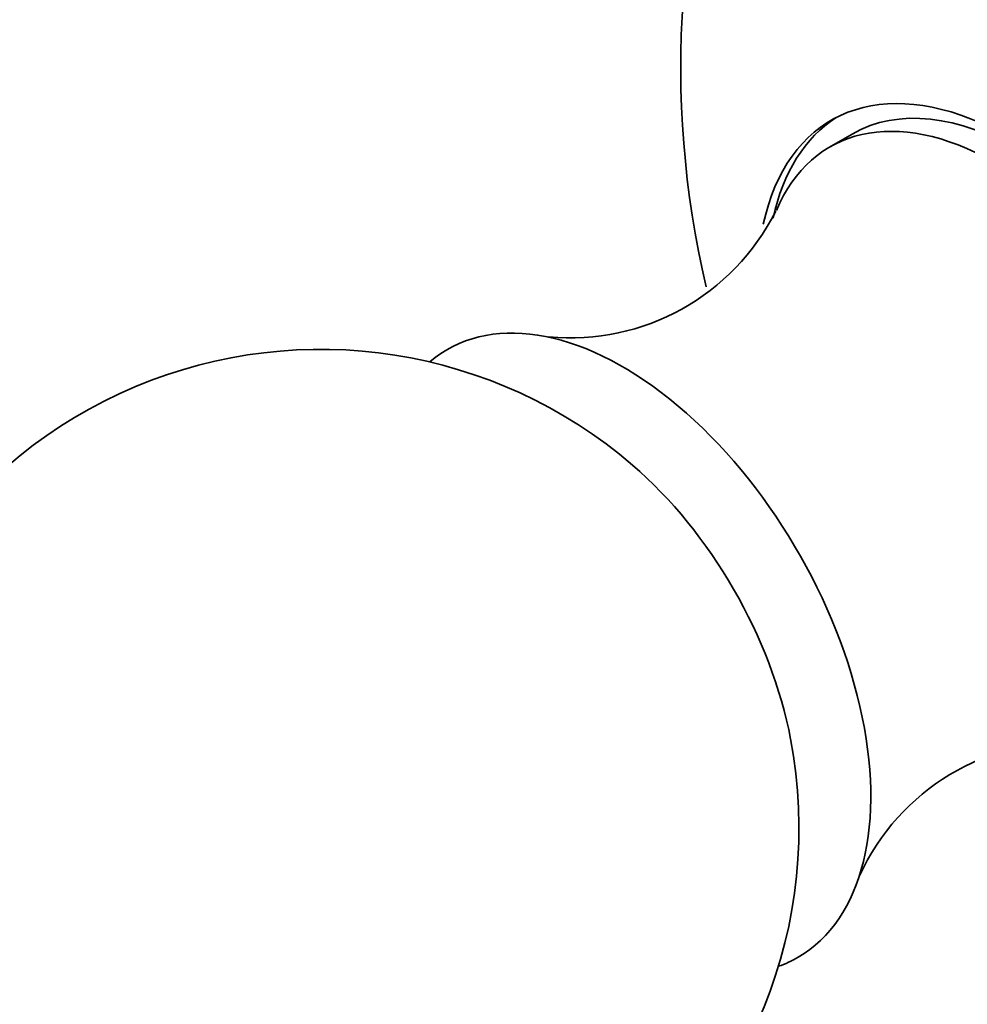
# Model space of a CAD drawing. Units: millimetres. Extents: x 0 to 1478, y 0 to 1758.
# Drawn here: x 408 to 422, y 364 to 379 of the extents above; entities that cross this region are included whole.
import ezdxf
from ezdxf import colors
from ezdxf.entities.mleader import LeaderData, LeaderLine
from ezdxf.math import Vec2, Vec3

# ---------------------------------------------------------------- set-up
doc = ezdxf.new("R2010")
doc.units = ezdxf.units.MM
doc.layers.add('DV5_Défaut', color=7, linetype='Continuous')
doc.layers.add('Défaut', color=7, linetype='Continuous')

# ---------------------------------------------------------------- blocks, each defined once
blk = doc.blocks.new('_DOT')
at = {"color": 0}
blk.add_line((0, 0), (-1, 0), dxfattribs=at)
at = {"color": 0, "const_width": 0.333}
blk.add_lwpolyline([(-0.1665, 0, 1), (0.1665, 0, 1)], format="xyb", close=True, dxfattribs=at)
blk = doc.blocks.new('SE4')
at = {"layer": 'DV5_Défaut', "color": 7, "linetype": 'Continuous', "lineweight": 35}
blk.add_line((420.575, 377.279), (420.222, 377.075), dxfattribs=at)
for centre, radius, start, end in [((432.887, 378.326), 15, 158.5394, 193.2621), ((416.158, 377.684), 3.6, 264.6282, 333.3626), ((412.24, 366.405), 7.5, 49.2971, 240), ((412.24, 366.405), 7.5, 240, 10.7029), ((423.966, 364.156), 3.601, 86.8175, 155.3982)]:
    blk.add_arc(centre, radius, start, end, dxfattribs=at)
for centre, major_axis, start_param, end_param in [((423.048, 372.645), (2.8, -4.85), 0, 3.709004), ((423.2, 372.733), (-2.625, 4.546), 3.141593, 6.283185), ((422.847, 372.529), (2.625, -4.546), 0, 3.556151), ((423.2, 372.733), (-2.8, 4.85), 0.027209, 0.565227), ((416.978, 369.14), (2.75, -4.763), 0, 3.24824), ((416.327, 368.764), (2.39, -4.139), 1.025642, 2.115951), ((416.978, 369.14), (2.75, -4.763), 6.176538, 6.283185)]:
    blk.add_ellipse(centre, major_axis=major_axis, ratio=0.57735, start_param=start_param, end_param=end_param, dxfattribs=at)

msp = doc.modelspace()

# ---------------------------------------------------------------- block references
at = {"layer": 'Défaut'}
msp.add_blockref('SE4', (0, 0), dxfattribs=at)

# ---------------------------------------------------------------- leaders
at = {"layer": 'Défaut', "color": 7, "linetype": 'Continuous', "lineweight": 18}
ml = msp.add_multileader_mtext('Standard', dxfattribs=at)
ml.set_content('{\\pxsm0.9;\\fSolid Edge ISO|b1||i0||c0|p34;\\W1.;29/09/2022\\P}', color=256)
ml.set_leader_properties()
ml.set_arrow_properties(name='DOT')
ml.build(insert=Vec2(0, 0))
ml.multileader.update_dxf_attribs({"leader_type": 0, "dogleg_length": 0, "arrow_head_size": 12})
ctx = ml.context
ctx.base_point, ctx.char_height, ctx.arrow_head_size, ctx.landing_gap_size = Vec3(1390.407, 1750.708), 12, 12, 4.2
notes = []
notes.append((ctx, [(0, (0, 0, 0), (0, 0), (1, 0), 1, [])]))
ctx.mtext.insert = Vec3(1392.407, 1756.828)
for ctx, leaders in notes:
    for number, flags, end, landing, length, lines in leaders:
        leader = LeaderData()
        leader.index, (leader.has_last_leader_line, leader.has_dogleg_vector, leader.attachment_direction) = number, flags
        leader.last_leader_point, leader.dogleg_vector, leader.dogleg_length = Vec3(end), Vec3(landing), length
        for number, points, colour, breaks in lines:
            line = LeaderLine()
            line.index, line.vertices, line.color, line.breaks = number, Vec3.list(points), colors.encode_raw_color(colour), breaks
            leader.lines.append(line)
        ctx.leaders.append(leader)

doc.saveas('drawing.dxf')
